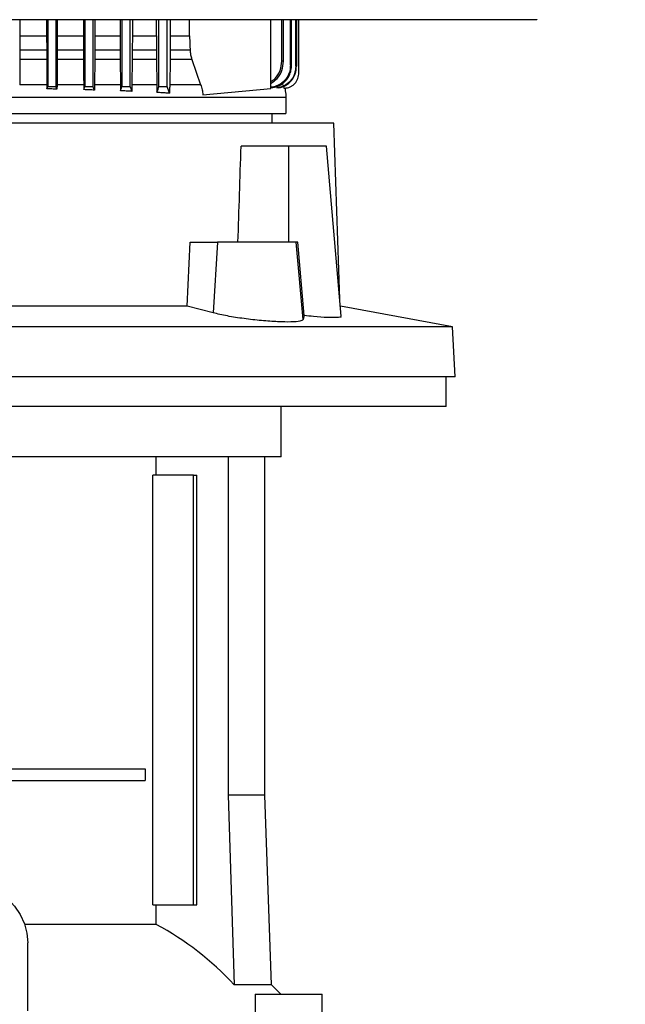
# Model space of a CAD drawing. Extents: x 0.4 to 10.6, y 0.4 to 8.1.
# Drawn here: x 8 to 8.2, y 3.7 to 4.2 of the extents above; entities that cross this region are included whole.
import ezdxf

# ---------------------------------------------------------------- set-up
doc = ezdxf.new("R2010")
doc.units = 0
doc.linetypes.add('SLD-SOLID', pattern=[0])
doc.layers.get('0').update_dxf_attribs({"linetype": 'CONTINUOUS'})
doc.styles.add('SLDTEXTSTYLE0', font='TXT', dxfattribs={"width": 0.75})
doc.dimstyles.new('SLDDIMSTYLE2', dxfattribs={"dimtxt": 0.125, "dimasz": 0.13, "dimexe": 0, "dimexo": 0.0625, "dimgap": 0.03125, "dimtad": 0, "dimtih": 1, "dimtoh": 1, "dimdec": 1, "dimlfac": 20, "dimrnd": 1e-09, "dimzin": 12, "dimtxsty": 'SLDTEXTSTYLE0', "dimsah": 1, "dimcen": 0.09, "dimazin": 3, "dimtfac": 1, "dimtdec": 1, "dimtofl": 0, "dimtmove": 0, "dimatfit": 3, "dimtolj": 1, "dimtzin": 12})

# ---------------------------------------------------------------- blocks, each defined once
blk = doc.blocks.new('_D_4')
at = {"color": 7, "linetype": 'SLD-SOLID'}
for p, q in [((8.70758149970017, 4.461164618459094), (9.09902595978816, 4.461164618459094)), ((8.97402595978816, 4.461164618459094), (8.97402595978816, 3.669836717898955)), ((8.97402595978816, 2.680071311372481), (8.97402595978816, 3.471399211932625)), ((8.281095072057912, 2.680071311372481), (9.09902595978816, 2.680071311372481))]:
    blk.add_line(p, q, dxfattribs=at)
for points in [[(8.97402595978816, 4.461164618459094), (8.95402595978816, 4.331164618459094), (8.994025959788159, 4.331164618459094)], [(8.97402595978816, 2.680071311372481), (8.994025959788159, 2.81007131137248), (8.95402595978816, 2.81007131137248)]]:
    blk.add_solid(points, dxfattribs=at)
at = {"color": 7, "linetype": 'SLD-SOLID', "insert": (8.812394010307566, 3.632532693153959), "char_height": 0.125, "attachment_point": 1, "style": 'SLDTEXTSTYLE0'}
blk.add_mtext('35.6', dxfattribs=at)

msp = doc.modelspace()

# ---------------------------------------------------------------- linework, layer by layer
at = {"color": 7, "linetype": 'SLD-SOLID'}
for p, q in [((7.9846482112043, 4.155567978949067), (7.9846482112043, 4.148655248138857)), ((7.996117199380237, 4.155567978949067), (7.996117199380237, 4.148655248138857)), ((7.996611947998192, 4.155567978949067), (7.996611947998192, 4.126760397070045)), ((8.000155256398923, 4.126760397070045), (8.000155256398923, 4.155567978949067)), ((8.00070632069965, 4.155567978949067), (8.00070632069965, 4.148655248138857)), ((8.011926807079632, 4.155567978949067), (8.011926807079632, 4.148655248138857)), ((8.012556832134862, 4.155567978949067), (8.012556832134862, 4.126760397070045)), ((8.016100136868971, 4.126760397070045), (8.016100136868971, 4.155567978949067)), ((8.01681428161911, 4.155567978949067), (8.01681428161911, 4.148655248138857)), ((8.027687696341829, 4.155567978949067), (8.027687696341829, 4.148655248138857)), ((8.028501716271535, 4.155567978949067), (8.028501716271535, 4.126760397070045)), ((8.032045017339017, 4.126760397070045), (8.032045017339017, 4.155567978949067)), ((8.032981641852384, 4.155567978949067), (8.032981641852384, 4.148655248138857)), ((8.043391862925956, 4.148655248138857), (8.043391862925956, 4.155567978949067)), ((8.044446596741581, 4.126760397070045), (8.044446596741581, 4.155567978949067)), ((8.047989905142312, 4.126760397070045), (8.047989905142312, 4.155567978949067)), ((8.049225264204672, 4.155567978949067), (8.049225264204672, 4.148655248138857)), ((8.057612447315218, 4.148655248138857), (8.057612447315218, 4.155567978949067)), ((8.092509654179706, 4.125935670597356), (8.092509654179706, 4.155567978949067)), ((8.097278157760213, 4.13778068576273), (8.097278157760213, 4.155567978949067)), ((8.098029170417783, 4.137696206738639), (8.098029170417783, 4.155567978949067)), ((8.100989368221326, 4.13594373631666), (8.100989368221326, 4.155567978949067)), ((8.10148170786711, 4.135878382404967), (8.10148170786711, 4.155567978949067)), ((8.103328146536894, 4.135620486717533), (8.103328146536894, 4.155567978949067)), ((8.103609317955444, 4.155567978949067), (8.103609317955444, 4.135579303193289)), ((8.104682817554284, 4.132767090346879), (8.104682817554284, 4.155567978949067)), ((8.20702224732046, 4.155643892738772), (8.20702224732046, 4.155567978949067)), ((7.9846482112043, 4.148655248138857), (7.984642837766375, 4.142628256429846)), ((7.9846482112043, 4.148655248138857), (7.996117199380237, 4.148655248138857)), ((7.996117199380237, 4.148655248138857), (7.996122592984595, 4.142628256429846)), ((8.00070632069965, 4.148655248138857), (8.000700729097577, 4.142628256429846)), ((8.00070632069965, 4.148655248138857), (8.011926807079632, 4.148655248138857)), ((8.011926807079632, 4.148655248138857), (8.011932435347948, 4.142628256429846)), ((8.01681428161911, 4.148655248138857), (8.016808349020977, 4.142628256429846)), ((8.01681428161911, 4.148655248138857), (8.027687696341829, 4.148655248138857)), ((8.027687696341829, 4.148655248138857), (8.02769368760595, 4.142628256429846)), ((8.032981641852384, 4.148655248138857), (8.032975181260351, 4.142628256429846)), ((8.032981641852384, 4.148655248138857), (8.043391862925956, 4.148655248138857)), ((8.043391862925956, 4.148655248138857), (8.04339842618347, 4.142628256429846)), ((8.049225264204672, 4.148655248138857), (8.049217930956054, 4.142628256429846)), ((8.049225264204672, 4.148655248138857), (8.057612447315218, 4.148655248138857)), ((7.984642837766375, 4.142628256429846), (7.996122592984595, 4.142628256429846)), ((8.000700729097577, 4.142628256429846), (8.011932435347948, 4.142628256429846)), ((8.016808349020977, 4.142628256429846), (8.02769368760595, 4.142628256429846)), ((8.032975181260351, 4.142628256429846), (8.04339842618347, 4.142628256429846)), ((8.049217930956054, 4.142628256429846), (8.057818804931356, 4.142628256429846)), ((7.996143283745575, 4.138450182028652), (7.984622220337883, 4.138450182028652)), ((8.011954020765257, 4.138450182028652), (8.000679272012118, 4.138450182028652)), ((8.016785593950512, 4.138450182028652), (8.01667639821195, 4.127562713134955)), ((8.027716662673873, 4.138450182028652), (8.016785593950512, 4.138450182028652)), ((8.027716662673873, 4.138450182028652), (8.027826888733866, 4.127562713134955)), ((8.032950416879764, 4.138450182028652), (8.032831896915583, 4.127562713134955)), ((8.04342358655948, 4.138450182028652), (8.032950416879764, 4.138450182028652)), ((8.04342358655948, 4.138450182028652), (8.043543939835818, 4.127562713134955)), ((8.049189881280086, 4.138450182028652), (8.049056262157, 4.127562713134955)), ((8.0586089991363, 4.138450182028652), (8.049189881280086, 4.138450182028652)), ((8.0586089991363, 4.138450182028652), (8.06237550962525, 4.127562713134955)), ((7.996242847262075, 4.127562713134955), (7.996257004098534, 4.125812354688579)), ((7.996257004098534, 4.125812354688579), (7.996611947998192, 4.126760397070045)), ((8.000576133536915, 4.127562713134955), (8.000560568716722, 4.125677774909922)), ((8.012057764233472, 4.127562713134955), (8.01207478837014, 4.125472913276501)), ((8.01667639821195, 4.127562713134955), (8.016657174100695, 4.125272627590219)), ((8.027826888733866, 4.127562713134955), (8.027847920490906, 4.125014262574873)), ((8.06337365276128, 4.12321333404602), (8.092509654179706, 4.125935670597356)), ((8.095026835767678, 4.126206003474447), (8.094998426762526, 4.126204008830823)), ((8.095872696662886, 4.12620975809774), (8.095899785683285, 4.126213395389056)), ((8.097862837672608, 4.127562713134955), (8.098190208557458, 4.126152852088457)), ((8.098190208557458, 4.126152852088457), (8.098482027853002, 4.126152852088457)), ((8.098482027853002, 4.126152852088457), (8.098499187654772, 4.126152852088457)), ((8.099190610334064, 4.115210119833167), (8.099190610334064, 4.122191020522539)), ((8.093166977252922, 4.111011043007927), (8.093166977252922, 4.115210119833167)), ((8.119677756331473, 4.111011043007927), (7.791331285417923, 4.111011043007927)), ((8.122225253569233, 4.035205902715377), (8.119677756331473, 4.111011043007927)), ((8.100189486794958, 4.101168532709447), (8.07976511340573, 4.101168532709447)), ((8.100189486794958, 4.101168532709447), (8.100189472128461, 4.059830012922221)), ((8.116454250903015, 4.101168532709447), (8.100189486794958, 4.101168532709447)), ((8.122862219544281, 4.027925218822459), (8.116454250903015, 4.101168532709447)), ((8.05664216319069, 4.032263920701403), (8.057905051268365, 4.059830012922221)), ((8.057905051268365, 4.059830012922221), (8.069609385392232, 4.059830012922221)), ((8.069609385392232, 4.059830012922221), (8.06772423450299, 4.029357372944758)), ((8.10353504681343, 4.059830012922221), (8.069609385392232, 4.059830012922221)), ((8.106454867750076, 4.026432873395493), (8.10353504681343, 4.059830012922221)), ((8.104205584400656, 4.059830012922221), (8.10353504681343, 4.059830012922221)), ((8.106894804001229, 4.028188159784942), (8.104205584400656, 4.059830012922221)), ((8.05664216319069, 4.032263920701403), (7.854366878558706, 4.032263920701403)), ((8.06772423450299, 4.029357372944758), (8.05664216319069, 4.032263920701403)), ((8.170793564503962, 4.023363234189561), (8.122485217232779, 4.032234235710995)), ((8.106894804001229, 4.028188159784942), (8.106454867750076, 4.026432873395493)), ((8.170793564503962, 4.023363234189561), (7.740215477245434, 4.023363234189561)), ((8.171925774091246, 4.001759131761995), (8.170793564503962, 4.023363234189561)), ((8.171925774091246, 4.001759131761995), (7.73908326765815, 4.001759131761995)), ((8.168004524723187, 3.988963844907575), (8.168004524723187, 4.001759131761995)), ((8.168004524723187, 3.988963844907575), (7.955504520874698, 3.988963844907575)), ((8.09703995917857, 3.967310345717312), (8.09703995917857, 3.988963844907575)), ((8.09703995917857, 3.967310345717312), (7.955504520874698, 3.967310345717312)), ((8.043277852909675, 3.959436314012131), (8.043277852909675, 3.967310345717312)), ((8.074215780178767, 3.967310345717312), (8.074215780178767, 3.821641052501417)), ((8.089953342377106, 3.821641052501417), (8.089953342377106, 3.967310345717312)), ((8.041852892704272, 3.774396920936324), (8.041852892704272, 3.959436314012131)), ((8.059272474805105, 3.959436314012131), (8.041852892704272, 3.959436314012131)), ((8.059272474805105, 3.774396920936324), (8.059272474805105, 3.959436314012131)), ((8.059272474805105, 3.959436314012131), (8.060658708124553, 3.959436314012131)), ((8.060658708124553, 3.774396920936324), (8.060658708124553, 3.959436314012131)), ((7.872460562205595, 3.832959951077868), (8.0385484795438, 3.832959951077868)), ((8.0385484795438, 3.832959951077868), (8.0385484795438, 3.82803857859665)), ((7.872460562205595, 3.82803857859665), (8.0385484795438, 3.82803857859665)), ((8.074215780178767, 3.821641052501417), (8.076731025789101, 3.740065290871576)), ((8.089953342377106, 3.821641052501417), (8.074215780178767, 3.821641052501417)), ((8.092802030802147, 3.740065290871576), (8.089953342377106, 3.821641052501417)), ((8.041852892704272, 3.774396920936324), (8.059272474805105, 3.774396920936324)), ((8.043277852909675, 3.765978234189711), (8.043277852909675, 3.774396920936324)), ((8.059272474805105, 3.774396920936324), (8.060658708124553, 3.774396920936324)), ((8.043277852909675, 3.765978234189711), (7.986670809172409, 3.765978234189711)), ((7.98798483565933, 3.728832748630863), (7.98798483565933, 3.75805832568117)), ((8.092802030802147, 3.740065290871576), (8.076731025789101, 3.740065290871576)), ((8.096877923717084, 3.73601106037306), (8.092802030802147, 3.740065290871576)), ((8.085896457242589, 3.73601106037306), (8.085896457242589, 3.724200071481278)), ((8.085896457242589, 3.73601106037306), (8.114636617233808, 3.73601106037306)), ((8.114636617233808, 3.724200071481278), (8.114636617233808, 3.73601106037306))]:
    msp.add_line(p, q, dxfattribs=at)
at = {"color": 7, "linetype": 'SLD-SOLID', "flags": 128}
for points in [[(8.057612447315218, 4.148655248138857), (8.057715655456283, 4.145641693618363), (8.057767237527068, 4.144135033690094), (8.057818804931356, 4.142628256429846)], [(7.984622220337883, 4.138450182028652), (7.984572599911101, 4.133006564913781), (7.984523012483939, 4.127562713134955)], [(7.996143283745575, 4.138450182028652), (7.996193083836946, 4.133006564913781), (7.996217972882759, 4.130284697690357), (7.996242847262075, 4.127562713134955)], [(8.000560568716722, 4.125677774909922), (8.000399633242528, 4.126107679276964), (8.000277446654039, 4.126433979507516), (8.000155256398923, 4.126760397070045)], [(8.012074784703517, 4.125472913276501), (8.01225106866707, 4.125943649171854), (8.012403952234278, 4.12635196445496), (8.012556832134862, 4.126760397070045)], [(8.016657174100695, 4.125272627590219), (8.016480893803768, 4.12574336348557), (8.016290515336369, 4.126251880277808), (8.016100136868971, 4.126760397070045)], [(8.027847920490906, 4.125014262574873), (8.028048433507895, 4.125549765722028), (8.028248946524885, 4.126085268869184), (8.028501716271535, 4.126760397070045)], [(8.032807506530677, 4.124723983261538), (8.032608980824063, 4.12525408913771), (8.032410455117448, 4.125784312345859), (8.032045017339017, 4.126760397070045)], [(8.04357047152932, 4.124420562766677), (8.044036301481347, 4.125664516396419), (8.044446596741581, 4.126760397070045)], [(8.049024479857485, 4.123997580986332), (8.04856326251884, 4.125229097426416), (8.048276583830576, 4.125994688582241), (8.047989905142312, 4.126760397070045)], [(7.96063848010843, 3.785833444820623), (7.96273207079809, 3.785481800882844), (7.967370912459796, 3.784242657864196), (7.971744678267014, 3.782418556269707), (7.975755666431736, 3.780050268961698), (7.979314275655712, 3.777190771328192), (7.982341017190535, 3.773903833299181), (7.984768272984002, 3.77026296335882), (7.986541828329073, 3.766349413901811), (7.987622056183522, 3.762250714583669), (7.98798483565933, 3.75805832568117)]]:
    msp.add_lwpolyline(points, dxfattribs=at)
at = {"color": 7, "linetype": 'SLD-SOLID'}
msp.add_arc((7.984022000786776, 3.654929715562881), 0.1258690966839125, 42.56155269099717, 61.91547344881195, dxfattribs=at)
msp.add_ellipse((7.955504520874698, 4.699336841979783), major_axis=(-1.77635683940025e-15, 1.650523060953913), ratio=0.08077694535969093, start_param=4.314517360067662, end_param=4.341535152171344, dxfattribs=at)
for points, knots in [([(8.20702224732046, 4.155567978949067), (8.187952603787952, 4.155567978949068), (8.149736789672243, 4.155567978949067), (8.091844339436626, 4.155567978949067), (8.03357004332215, 4.155567978949067), (7.975039635104002, 4.155567978949067), (7.916782251879108, 4.155567978949067), (7.858958371519349, 4.155567978949067), (7.801738808818531, 4.155567978949068), (7.74489339787178, 4.155567978949067), (7.707364003189544, 4.155567978949067), (7.688636398424687, 4.155567978949067)], [0, 0, 0, 0, 0.111406704508425, 0.2232604874590386, 0.3354349117556946, 0.4478008615374049, 0.5602276990842616, 0.6705795823325471, 0.7807399934973592, 0.8905867047073622, 1, 1, 1, 1]), ([(7.984642837766375, 4.142628256429846), (7.984642307480023, 4.142275281711496), (7.984641246955084, 4.14156936406786), (7.984635807970849, 4.140166976817864), (7.98462764955189, 4.139136162165274), (7.984622220337883, 4.138450182028652)], [0, 0, 0, 0, 0.2506873114874082, 0.5013520431181192, 1, 1, 1, 1]), ([(7.996122592984595, 4.142628256429846), (7.99612312428276, 4.142275280043326), (7.99612418684951, 4.141569346922069), (7.996129649999394, 4.140166887543705), (7.996137835997597, 4.139136140156007), (7.996143283745575, 4.138450182028652)], [0, 0, 0, 0, 0.2506684542209734, 0.5013229526025681, 1, 1, 1, 1]), ([(8.000700729097577, 4.142628256429846), (8.000700176984884, 4.142275301133762), (8.000699072778435, 4.141569402647189), (8.000693405485709, 4.140166235863239), (8.000684921385218, 4.139136115908213), (8.000679272012118, 4.138450182028652)], [0, 0, 0, 0, 0.2504499845325504, 0.5008913791778201, 1, 1, 1, 1]), ([(8.011932435347948, 4.142628256429846), (8.011932990081153, 4.142275297836512), (8.011934099501836, 4.141569409745332), (8.011939802993293, 4.140166122060857), (8.011948337310766, 4.139136117005375), (8.011954020765257, 4.138450182028652)], [0, 0, 0, 0, 0.2504166855237789, 0.5008127284126195, 1, 1, 1, 1]), ([(8.016808349020977, 4.142628256429846), (8.016807762412103, 4.142275307358387), (8.016806589231557, 4.141569431597873), (8.016800577048818, 4.140165016969512), (8.016791586512209, 4.139136038449871), (8.016785593950512, 4.138450182028652)], [0, 0, 0, 0, 0.250082546833562, 0.5001492345850468, 1, 1, 1, 1]), ([(8.02769368760595, 4.142628256429846), (8.027694278170443, 4.142275340746499), (8.027695459327642, 4.14156949252098), (8.027701541363133, 4.140164860075791), (8.027710614192543, 4.139136048375271), (8.027716662673873, 4.138450182028652)], [0, 0, 0, 0, 0.2499954830935674, 0.5000029085015508, 1, 1, 1, 1]), ([(8.032975181260351, 4.142628256429846), (8.032974543956646, 4.142275370231432), (8.032973269286884, 4.141569563308965), (8.032966699321626, 4.140163090097833), (8.032956935500383, 4.139135938990213), (8.032950416879764, 4.138450182028652)], [0, 0, 0, 0, 0.249439379448844, 0.4989031635187947, 1, 1, 1, 1]), ([(8.04339842618347, 4.142628256429846), (8.043399073292935, 4.142275358548339), (8.043400367501281, 4.141569568557838), (8.043407037759529, 4.140162677428964), (8.043416959857481, 4.139135923395171), (8.04342358655948, 4.138450182028652)], [0, 0, 0, 0, 0.2493238462556006, 0.4986436142062379, 1, 1, 1, 1]), ([(8.049217930956054, 4.142628256429846), (8.049217204963078, 4.142275415377181), (8.049215387448596, 4.141392082144626), (8.049206918938543, 4.139983707859662), (8.049195585603977, 4.138963616903252), (8.049189881280086, 4.138450182028652)], [0, 0, 0, 0, 0.2483181867938837, 0.6216615243213586, 1, 1, 1, 1]), ([(8.057818804931356, 4.142628256429846), (8.057839318001795, 4.142275429887114), (8.057890655721316, 4.141392416778735), (8.058128713823924, 4.139984493862251), (8.058448223200806, 4.138963794279597), (8.0586089991363, 4.138450182028652)], [0, 0, 0, 0, 0.2484655780703803, 0.6218306613721779, 1, 1, 1, 1]), ([(8.000679272012118, 4.138450182028652), (8.000662064617876, 4.136635728997448), (8.000627650124683, 4.133006854072481), (8.000593308079031, 4.129377416400041), (8.00057613720354, 4.127562713134955)], [0, 0, 0, 0, 0.5000042902331988, 1, 1, 1, 1]), ([(8.011954020765257, 4.138450182028652), (8.011971331734376, 4.136635767204713), (8.011997298368144, 4.133914126093089), (8.012031858029843, 4.130284856772416), (8.012049128870405, 4.128470090339474), (8.012057764233472, 4.127562713134955)], [0, 0, 0, 0, 0.4999964548475994, 0.7499998838336056, 1, 1, 1, 1]), ([(8.092509654179706, 4.128871316684521), (8.09315967752616, 4.129300415420487), (8.094944106050248, 4.13047836699451), (8.096812278056973, 4.133672030539971), (8.097121706720872, 4.136400923185763), (8.097278157760213, 4.13778068576273)], [0, 0, 0, 0, 0.2207516733543276, 0.6060022071858203, 1, 1, 1, 1]), ([(8.092509654179706, 4.128129074592299), (8.09347316495967, 4.128770339724525), (8.095574154715168, 4.130168654617708), (8.097602341015003, 4.133651979607847), (8.09788734781556, 4.136352431422456), (8.098029170417783, 4.137696206738639)], [0, 0, 0, 0, 0.2985175552060492, 0.6509344144005343, 1, 1, 1, 1]), ([(8.098029170417783, 4.137696206738639), (8.0979067837697, 4.137710153517044), (8.097662547737771, 4.137737985848993), (8.097406099710106, 4.137766473346844), (8.097278157760213, 4.13778068576273)], [0, 0, 0, 0, 0.5010998873426987, 1, 1, 1, 1]), ([(8.100989368221326, 4.13594373631666), (8.100935044815703, 4.135155939811868), (8.100826158279954, 4.133576870324296), (8.099967539011447, 4.131378156742712), (8.098651430069168, 4.129452091863968), (8.096963862224264, 4.127959661471281), (8.094933991149517, 4.126967678310808), (8.093411560417636, 4.126503046549555), (8.092564124354833, 4.126554680557812), (8.092509654179706, 4.126557999408161)], [0, 0, 0, 0, 0.16933554070161, 0.3394183445304806, 0.500831573008674, 0.6689673312110515, 0.817091109836101, 0.988243267289808, 1, 1, 1, 1]), ([(8.092509654179706, 4.12645498193156), (8.092533406569661, 4.126451265312389), (8.09308656065446, 4.126364711366444), (8.094378825789319, 4.12660745995082), (8.096214373542828, 4.127154611301821), (8.098009593775606, 4.128293889774804), (8.09948838140708, 4.129783831847923), (8.100613945578397, 4.131630561666682), (8.101343487634683, 4.133689165558756), (8.101435580068097, 4.135147782022493), (8.10148170786711, 4.135878382404967)], [0, 0, 0, 0, 0.00499047006805156, 0.1162198375981819, 0.2657753843989674, 0.4028140318747479, 0.5521636716680496, 0.6978807109132557, 0.8486727157912012, 1, 1, 1, 1]), ([(8.103328146536894, 4.135620486717533), (8.103210004658614, 4.134453680565877), (8.102971708275073, 4.132100190928809), (8.10109577471708, 4.12906399659021), (8.098356045063648, 4.126838484171888), (8.096128748702858, 4.12641534407151), (8.095026835767678, 4.126206003474447)], [0, 0, 0, 0, 0.2533768453128085, 0.5110701369463526, 0.7581111566560605, 1, 1, 1, 1]), ([(8.095899785683285, 4.126213395389056), (8.097002680772555, 4.126503034634466), (8.099110930843455, 4.127056697413107), (8.101595744523024, 4.129312438993777), (8.1032820868751, 4.132201407450617), (8.10350006683694, 4.134451540855771), (8.103609317955444, 4.135579303193289)], [0, 0, 0, 0, 0.2563813037621258, 0.4900882296906427, 0.7444332461822806, 1, 1, 1, 1]), ([(8.10148170786711, 4.135878382404967), (8.10140197048244, 4.135889062885429), (8.101242680943361, 4.135910399035556), (8.101073740310984, 4.135932632507709), (8.100989368221326, 4.13594373631666)], [0, 0, 0, 0, 0.5005814263208609, 1, 1, 1, 1]), ([(8.103609317955444, 4.135579303193289), (8.103564540752762, 4.135585901218302), (8.103475033403724, 4.135599090334471), (8.103377091662335, 4.13561335708998), (8.103328146536894, 4.135620486717533)], [0, 0, 0, 0, 0.5002628629186419, 1, 1, 1, 1]), ([(8.098482027853002, 4.126152852088457), (8.098887961825486, 4.12617682178066), (8.099701761294202, 4.12622487521817), (8.100872244205757, 4.126621803530968), (8.101954263575955, 4.127231802834437), (8.10321048974745, 4.128342960474575), (8.104410427103828, 4.130188727527308), (8.104591509115746, 4.131902793222488), (8.104682817554284, 4.132767090346879)], [0, 0, 0, 0, 0.1213228508085394, 0.2432229826127214, 0.3662167727719611, 0.4907879209910204, 0.7432358999832969, 0.9999999999999999, 0.9999999999999999, 0.9999999999999999, 0.9999999999999999]), ([(7.9962428509287, 4.127562713134955), (7.994306434788444, 4.127562713134955), (7.99043360236023, 4.127562713134955), (7.986493212826088, 4.127562713134955), (7.984523017983876, 4.127562713134955)], [0, 0, 0, 0, 0.4999999809308945, 1, 1, 1, 1]), ([(8.000560568716722, 4.125677774909922), (8.000196420625318, 4.125689245257147), (7.999468123140199, 4.12571218599262), (7.998035341930873, 4.125756916045339), (7.996962614105045, 4.125790357708755), (7.996257004098534, 4.125812354688579)], [0, 0, 0, 0, 0.2549695812057201, 0.5099400742679083, 1, 1, 1, 1]), ([(7.996611947998192, 4.126760397070045), (7.996997878507112, 4.126760083748519), (7.997781395624526, 4.126759447642347), (7.998962498860384, 4.126759225895374), (7.99975767091975, 4.126760006678849), (8.000155256398923, 4.126760397070045)], [0, 0, 0, 0, 0.3267544248792091, 0.6633776785366016, 1, 1, 1, 1]), ([(8.012057789899842, 4.127562713134955), (8.010168731933382, 4.127562713134955), (8.00639061606466, 4.127562713134955), (8.002514304135206, 4.127562713134955), (8.000576148203413, 4.127562713134955)], [0, 0, 0, 0, 0.5000000084962293, 0.9999999999999999, 0.9999999999999999, 0.9999999999999999, 0.9999999999999999]), ([(8.016657174100695, 4.125272627590219), (8.016277330404433, 4.125289365141229), (8.015517637095629, 4.125322840503945), (8.013993286825855, 4.125389725310357), (8.012841697245204, 4.125439659931525), (8.012074810369885, 4.125472913276501)], [0, 0, 0, 0, 0.2504069163004503, 0.5008177328296892, 1, 1, 1, 1]), ([(8.012556832134862, 4.126760397070045), (8.012979589014636, 4.126759996972165), (8.014160690409623, 4.126758879175656), (8.015341792139033, 4.126759803556774), (8.016100136868971, 4.126760397070045)], [0, 0, 0, 0, 0.3579344513235345, 0.9999999999999999, 0.9999999999999999, 0.9999999999999999, 0.9999999999999999]), ([(8.027826859400871, 4.127562713134955), (8.026001849265736, 4.127562713134955), (8.022351831996062, 4.127562713134955), (8.018568223103012, 4.127562713134955), (8.016676420211697, 4.127562713134955)], [0, 0, 0, 0, 0.5000004110391641, 1, 1, 1, 1]), ([(8.032807455197938, 4.124723983261538), (8.031988813872763, 4.124772426690997), (8.030351200328221, 4.124869333130712), (8.028682439943909, 4.124965946252976), (8.027847891157911, 4.125014262574873)], [0, 0, 0, 0, 0.4998989706114227, 1, 1, 1, 1]), ([(8.028501716271535, 4.126760397070045), (8.028982576927863, 4.126759976754243), (8.030163677178464, 4.126758944365561), (8.031344777627249, 4.126759856369649), (8.032045017339017, 4.126760397070045)], [0, 0, 0, 0, 0.4071294169010541, 1, 1, 1, 1]), ([(8.032831904248834, 4.127562713134955), (8.032826985029013, 4.127096816269873), (8.03281712290733, 4.126162779625132), (8.032810722001921, 4.125204349213288), (8.032807513863926, 4.124723983261538)], [0, 0, 0, 0, 0.4987993433708653, 0.9999999999999999, 0.9999999999999999, 0.9999999999999999, 0.9999999999999999]), ([(8.043543844503585, 4.127562713134955), (8.041802954476104, 4.127562713134955), (8.03832117431815, 4.127562713134955), (8.034661621864029, 4.127562713134955), (8.032831845582844, 4.127562713134955)], [0, 0, 0, 0, 0.4999999852104057, 0.9999999999999999, 0.9999999999999999, 0.9999999999999999, 0.9999999999999999]), ([(8.043543932502569, 4.127562595802977), (8.0435494113245, 4.127047939625099), (8.043560402362333, 4.126015490388466), (8.04356710346486, 4.124953281074155), (8.043570464196073, 4.124420562766677)], [0, 0, 0, 0, 0.4984808546677947, 1, 1, 1, 1]), ([(8.044446596741581, 4.126760397070045), (8.045037145697286, 4.126759927743429), (8.046218248497528, 4.12675898908631), (8.047399351297775, 4.126759927740839), (8.047989905142312, 4.126760397070045)], [0, 0, 0, 0, 0.4999979303956272, 1, 1, 1, 1]), ([(8.049056262157, 4.127562595802977), (8.049049482802241, 4.126982251881766), (8.049035860195698, 4.125816094160003), (8.04902829002838, 4.124605644587854), (8.049024487190733, 4.123997580986332)], [0, 0, 0, 0, 0.4976547429047856, 1, 1, 1, 1]), ([(8.062375516958499, 4.127562713134955), (8.060264401328746, 4.127562713134956), (8.056042166237559, 4.127562713134956), (8.051384839593373, 4.127562713134955), (8.049056174158016, 4.127562713134955)], [0, 0, 0, 0, 0.499999546249678, 1, 1, 1, 1]), ([(8.062375524291745, 4.127562713134955), (8.062604027077532, 4.126857274610231), (8.063064139030903, 4.125436807474656), (8.063270018196313, 4.123957820247692), (8.06337365276128, 4.12321333404602)], [0, 0, 0, 0, 0.4966243196031582, 1, 1, 1, 1]), ([(8.095872593997406, 4.126209640765762), (8.095797140639249, 4.126207889481745), (8.095646233777577, 4.126204386910337), (8.095358624727133, 4.126201242315765), (8.095136326439231, 4.126202949339238), (8.094998353430041, 4.126204008830823)], [0, 0, 0, 0, 0.2750120020794551, 0.550024533949202, 1, 1, 1, 1]), ([(8.099190610334064, 4.122191020522539), (8.099138871870982, 4.123104749410396), (8.099062911655404, 4.124446247382457), (8.098771442304322, 4.125755713045209), (8.098678500250005, 4.126173267852612)], [0, 0, 0, 0, 0.681125806288837, 1, 1, 1, 1]), ([(7.879286313353935, 4.122191020522539), (7.885095717894106, 4.122191020522539), (7.896714526380389, 4.122191020522539), (7.915390676558639, 4.12219102052254), (7.934580814515122, 4.122191020522539), (7.95406755835358, 4.12219102052254), (7.973487833046012, 4.122191020522539), (7.992517219108987, 4.12219102052254), (8.01082819894473, 4.122191020522539), (8.028107773326669, 4.122191020522539), (8.044060350018452, 4.122191020522539), (8.058412746029628, 4.122191020522539), (8.070921000935323, 4.122191020522539), (8.08136404299973, 4.122191020522539), (8.089588885115447, 4.12219102052254), (8.0953608150994, 4.122191020522539), (8.098715014642261, 4.12219102052254), (8.098913257085936, 4.122191020522539), (8.099002556506479, 4.122191020522539)], [0, 0, 0, 0, 0.0632124700143185, 0.1264249335646573, 0.1896374380082643, 0.2528497990195694, 0.3160619277001616, 0.3792741765660981, 0.442486463846527, 0.5056987282176278, 0.5689112451557785, 0.6321237761390559, 0.6953360510734741, 0.7585483142159993, 0.8217606019651851, 0.8849728663718944, 0.9481853825587117, 1, 1, 1, 1]), ([(8.043570376197088, 4.124420562766677), (8.044286345520657, 4.12436603912175), (8.04556745458093, 4.124268478048649), (8.047382562521607, 4.124127375594282), (8.048477070659935, 4.124040849007114), (8.049024384525252, 4.123997580986332)], [0, 0, 0, 0, 0.3877708299468087, 0.693851967118367, 1, 1, 1, 1]), ([(7.879286313353935, 4.115210119833167), (7.885096099304352, 4.115210119833167), (7.896714757070376, 4.115210119833167), (7.915390942563895, 4.115210119833166), (7.9345811078296, 4.115210119833166), (7.95406785922117, 4.115210119833168), (7.973488159256305, 4.115210119833167), (7.992517533976358, 4.115210119833167), (8.010828403681773, 4.115210119833167), (8.028107779721035, 4.115210119833167), (8.0440601829982, 4.115210119833167), (8.058412696513267, 4.115210119833166), (8.070921148955541, 4.115210119833167), (8.081364253137144, 4.115210119833167), (8.089588889679522, 4.115210119833168), (8.095360482863388, 4.115210119833166), (8.098714358757684, 4.115210119833167), (8.098912700301568, 4.115210119833166), (8.099002043179075, 4.115210119833167)], [0, 0, 0, 0, 0.06321651049278745, 0.126423074248557, 0.1896370770048419, 0.2528541244642955, 0.3160606892309544, 0.3792741582854363, 0.4424906653201763, 0.5056972326768335, 0.5689112370387842, 0.632128303202129, 0.695334856920149, 0.7585483265231757, 0.8217648462773955, 0.884971410033165, 0.94818541278945, 1, 1, 1, 1]), ([(8.106454867750076, 4.026432873395493), (8.106141803227006, 4.026174343529163), (8.105515584444978, 4.025657209692267), (8.10149605379109, 4.025359056689627), (8.09571215955192, 4.025453091341354), (8.088592347340649, 4.025956338271887), (8.081002569416093, 4.026822141104933), (8.07355460139979, 4.027984005392153), (8.06967913795203, 4.028896887178955), (8.06772423450299, 4.029357372944759)], [0, 0, 0, 0, 0.1425640319460644, 0.2851689280229034, 0.4268125342041761, 0.5681467275235766, 0.7102099398093541, 0.8538209440495736, 0.9999999999999999, 0.9999999999999999, 0.9999999999999999, 0.9999999999999999]), ([(8.122612273098351, 4.02790327774259), (8.122693025787678, 4.027831337507443), (8.123068390779975, 4.027496935693258), (8.121184867045056, 4.027269391682416), (8.117106677381829, 4.027281564248403), (8.11190046129713, 4.027647505439542), (8.108237828405617, 4.028043101516409), (8.106894804001229, 4.028188159784942)], [0, 0, 0, 0, 0.07170085500565429, 0.333289096759644, 0.5923363110091061, 0.8505167459272154, 1, 1, 1, 1])]:
    msp.add_open_spline(points, degree=3, knots=knots, dxfattribs=at)

# ---------------------------------------------------------------- dimensions: what is measured, and where the dimension line sits
dim = msp.add_linear_dim(base=(8.97402595978816, 4.461164618459094), p1=(8.231095072057913, 2.680071311372481), p2=(8.657581499700171, 4.461164618459094), angle=90.0000000000002, dimstyle='SLDDIMSTYLE2', dxfattribs=at)
dim.commit()
dim.dimension.update_dxf_attribs({"geometry": '_D_4', "text_midpoint": (8.97402595978816, 3.570617964915787), "dimtype": 160})

doc.saveas('drawing.dxf')
